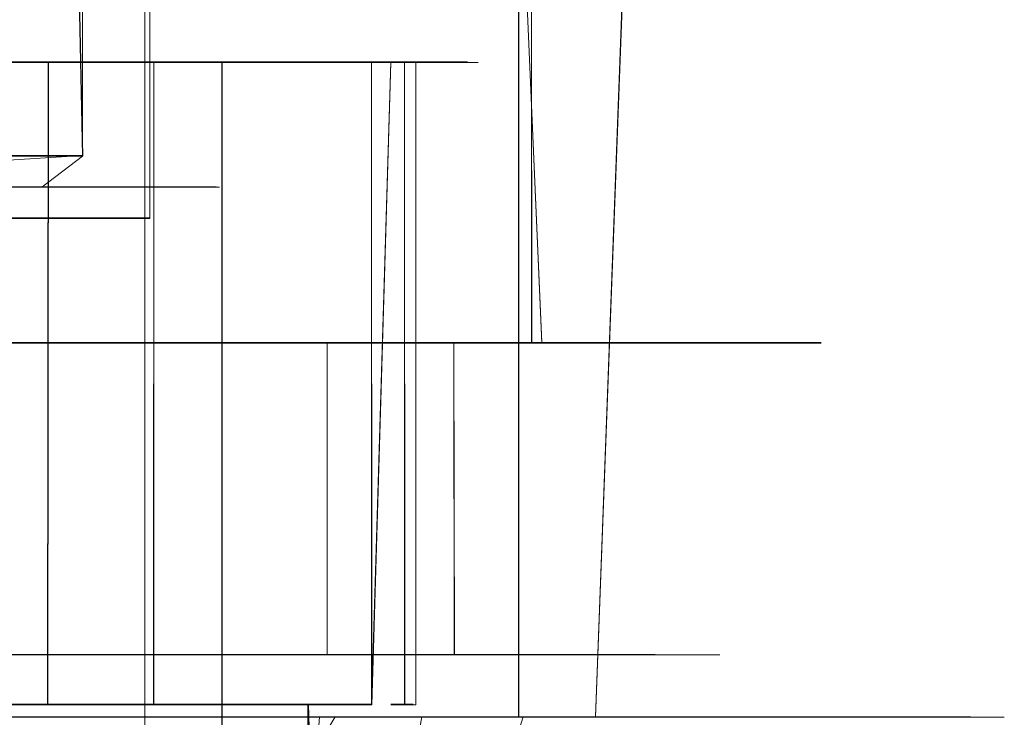
# Model space of a CAD drawing. Extents: x -99 to 207, y -453 to 2.
# Drawn here: x 7 to 22, y -35 to -24 of the extents above; entities that cross this region are included whole.
import ezdxf

# ---------------------------------------------------------------- set-up
doc = ezdxf.new("R2010")
doc.units = 0
doc.header["$LTSCALE"] = 500
doc.header["$MEASUREMENT"] = 0
doc.layers.add('BESCO_CHROM', color=7, linetype='Continuous')
doc.layers.add('DWXOUTLINES', color=7, linetype='Continuous')

msp = doc.modelspace()

# ---------------------------------------------------------------- linework, layer by layer
at = {"layer": 'BESCO_CHROM', "lineweight": 0}
for points, invisible_edges in [([(7.655, 1.65, 74.434), (6.423, 1.65, 75.665), (6.425, -26.35, 75.663), (7.658, -26.35, 74.431)], 6), ([(6.431, 1.65, 60.342), (7.077, 1.65, 60.935), (7.663, -26.35, 61.575), (6.431, -26.35, 60.342)], 15), ([(7.663, -26.35, 61.575), (7.077, 1.65, 60.935), (7.666, 1.65, 61.579), (7.663, -26.35, 61.575)], 14), ([(8.656, 1.65, 73.008), (7.655, 1.65, 74.434), (7.658, -26.35, 74.431), (8.659, -26.35, 73.003)], 15), ([(7.666, 1.65, 61.579), (8.199, 1.65, 62.275), (8.662, -26.35, 63.003), (7.663, -26.35, 61.575)], 14), ([(8.662, -26.35, 63.003), (8.199, 1.65, 62.275), (8.668, 1.65, 63.013), (8.662, -26.35, 63.003)], 15), ([(9.393, 1.65, 71.43), (8.656, 1.65, 73.008), (8.659, -26.35, 73.003), (9.396, -26.35, 71.423)], 15), ([(8.668, 1.65, 63.013), (9.403, 1.65, 64.596), (9.398, -26.35, 64.583), (8.662, -26.35, 63.003)], 14), ([(9.846, 1.65, 69.749), (9.393, 1.65, 71.43), (9.396, -26.35, 71.423), (9.847, -26.35, 69.74)], 15), ([(9.403, 1.65, 64.596), (9.851, 1.65, 66.279), (9.849, -26.35, 66.267), (9.398, -26.35, 64.583)], 15), ([(10, 1.65, 68.015), (9.846, 1.65, 69.749), (9.847, -26.35, 69.74), (10, -26.35, 68.003)], 15), ([(9.851, 1.65, 66.279), (10, 1.65, 68.015), (10, -26.35, 68.003), (9.849, -26.35, 66.267)], 15), ([(8.652, -267.533, 1048.758), (4.982, -267.533, 1045.101), (5, -0.121, 1045.112), (8.66, -0.121, 1048.772)], 3), ([(8.663, -267.533, 1058.767), (8.66, -0.121, 1058.772), (5, -0.121, 1062.432), (5, -267.533, 1062.432)], 5), ([(10, -267.533, 1053.761), (8.652, -267.533, 1048.758), (8.66, -0.121, 1048.772), (10, -0.121, 1053.772)], 11), ([(10, -0.121, 1053.772), (8.66, -0.121, 1058.772), (8.663, -267.533, 1058.767), (10, -267.533, 1053.761)], 12), ([(3.514, -3.121, 19.181), (6.788, -3.121, 18.28), (6.772, -29.35, 18.286), (3.492, -29.35, 19.185)], 10), ([(5.205, -35.35, 21.89), (8.563, -35.35, 20.807), (8.548, -3.121, 20.813), (5.183, -3.121, 21.895)], 10), ([(8.653, -35.35, -20.769), (5.3, -35.35, -21.867), (5.314, -3.121, -21.863), (8.663, -3.121, -20.765)], 11), ([(6.558, -29.35, -18.364), (9.645, -29.35, -16.947), (9.632, -3.121, -16.955), (6.545, -3.121, -18.369)], 11), ([(6.772, -29.35, 18.286), (6.788, -3.121, 18.28), (8.344, -29.35, 17.624), (6.772, -29.35, 18.286)], 11), ([(6.788, -3.121, 18.28), (9.862, -3.121, 16.822), (9.855, -29.35, 16.826), (8.344, -29.35, 17.624)], 14), ([(8.548, -3.121, 20.813), (8.563, -35.35, 20.807), (10.157, -3.121, 20.076), (8.548, -3.121, 20.813)], 11), ([(8.563, -35.35, 20.807), (11.715, -35.35, 19.21), (11.708, -3.121, 19.214), (10.157, -3.121, 20.076)], 10), ([(11.794, -35.35, -19.161), (8.653, -35.35, -20.769), (8.663, -3.121, -20.765), (11.801, -3.121, -19.157)], 11), ([(9.645, -29.35, -16.947), (12.441, -29.35, -15.016), (12.43, -3.121, -15.025), (9.632, -3.121, -16.955)], 11), ([(9.855, -29.35, 16.826), (9.862, -3.121, 16.822), (11.285, -29.35, 15.902), (9.855, -29.35, 16.826)], 15), ([(9.862, -3.121, 16.822), (12.634, -3.121, 14.854), (12.634, -29.35, 14.854), (11.285, -29.35, 15.902)], 14), ([(11.708, -3.121, 19.214), (11.715, -35.35, 19.21), (13.18, -3.121, 18.235), (11.708, -3.121, 19.214)], 11), ([(11.715, -35.35, 19.21), (14.577, -35.35, 17.139), (14.577, -3.121, 17.139), (13.18, -3.121, 18.235)], 11), ([(14.647, -35.35, -17.079), (11.794, -35.35, -19.161), (11.801, -3.121, -19.157), (14.65, -3.121, -17.077)], 11), ([(12.441, -29.35, -15.016), (14.858, -29.35, -12.629), (14.849, -3.121, -12.639), (12.43, -3.121, -15.025)], 9), ([(12.634, -3.121, 14.854), (13.885, -3.121, 13.691), (15.021, -29.35, 12.434), (12.634, -29.35, 14.854)], 14), ([(15.021, -29.35, 12.434), (13.885, -3.121, 13.691), (15.026, -3.121, 12.428), (15.021, -29.35, 12.434)], 12), ([(15.883, -35.35, 15.936), (17.081, -3.121, 14.646), (14.577, -3.121, 17.139), (14.577, -35.35, 17.139)], 13), ([(17.138, -35.35, -14.578), (14.647, -35.35, -17.079), (14.65, -3.121, -17.077), (17.14, -3.121, -14.577)], 9), ([(16.818, -3.121, -9.869), (14.849, -3.121, -12.639), (14.858, -29.35, -12.629), (16.825, -29.35, -9.857)], 10), ([(15.026, -3.121, 12.428), (16.057, -3.121, 11.064), (16.954, -29.35, 9.633), (15.021, -29.35, 12.434)], 10), ([(17.081, -3.121, 14.646), (15.883, -35.35, 15.936), (17.086, -35.35, 14.64), (17.081, -3.121, 14.646)], 12), ([(16.954, -29.35, 9.633), (16.057, -3.121, 11.064), (16.962, -3.121, 9.619), (16.954, -29.35, 9.633)], 13), ([(18.276, -3.121, -6.8), (16.818, -3.121, -9.869), (16.825, -29.35, -9.857), (18.281, -29.35, -6.787)], 10), ([(16.962, -3.121, 9.619), (18.376, -3.121, 6.525), (18.368, -29.35, 6.547), (16.954, -29.35, 9.633)], 15), ([(17.086, -35.35, 14.64), (18.186, -35.35, 13.248), (19.163, -3.121, 11.791), (17.081, -3.121, 14.646)], 11), ([(19.207, -35.35, -11.72), (17.138, -35.35, -14.578), (17.14, -3.121, -14.577), (19.209, -3.121, -11.716)], 11), ([(19.163, -3.121, 11.791), (18.186, -35.35, 13.248), (19.171, -35.35, 11.777), (19.163, -3.121, 11.791)], 13), ([(19.178, -3.121, -3.526), (18.276, -3.121, -6.8), (18.281, -29.35, -6.787), (19.181, -29.35, -3.512)], 10), ([(18.376, -3.121, 6.525), (19.229, -3.121, 3.238), (19.226, -29.35, 3.259), (18.368, -29.35, 6.547)], 15), ([(19.171, -35.35, 11.777), (20.78, -35.35, 8.629), (20.771, -3.121, 8.65), (19.163, -3.121, 11.791)], 11), ([(19.499, -3.121, -0.146), (19.178, -3.121, -3.526), (19.181, -29.35, -3.512), (19.5, -29.35, -0.13)], 11), ([(20.802, -35.35, -8.574), (19.207, -35.35, -11.72), (19.209, -3.121, -11.716), (20.805, -3.121, -8.566)], 11), ([(19.229, -3.121, 3.238), (19.499, -3.121, -0.146), (19.5, -29.35, -0.13), (19.226, -29.35, 3.259)], 15), ([(20.78, -35.35, 8.629), (21.872, -35.35, 5.277), (21.867, -3.121, 5.3), (20.771, -3.121, 8.65)], 11), ([(21.886, -35.35, -5.219), (20.802, -35.35, -8.574), (20.805, -3.121, -8.566), (21.889, -3.121, -5.208)], 11), ([(21.872, -35.35, 5.277), (22.428, -35.35, 1.791), (22.427, -3.121, 1.81), (21.867, -3.121, 5.3)], 11), ([(22.433, -35.35, -1.736), (21.886, -35.35, -5.219), (21.889, -3.121, -5.208), (22.434, -3.121, -1.722)], 11), ([(22.434, -3.121, -1.722), (22.427, -3.121, 1.81), (22.428, -35.35, 1.791), (22.433, -35.35, -1.736)], 14), ([(5.627, -4.35, 61.299), (5.627, -27.35, 61.299), (6.224, -27.35, 61.849), (6.762, -4.35, 62.448)], 11), ([(6.157, -4.35, 74.217), (7.194, -4.35, 72.981), (7.188, -27.35, 72.989), (6.15, -27.35, 74.224)], 15), ([(6.762, -4.35, 62.448), (6.224, -27.35, 61.849), (6.765, -27.35, 62.45), (6.762, -4.35, 62.448)], 15), ([(7.25, -27.35, 63.102), (7.669, -4.35, 63.787), (6.762, -4.35, 62.448), (6.765, -27.35, 62.45)], 7), ([(7.982, -27.35, 71.583), (7.188, -27.35, 72.989), (7.194, -4.35, 72.981), (7.986, -4.35, 71.575)], 15), ([(7.669, -4.35, 63.787), (7.25, -27.35, 63.102), (7.673, -27.35, 63.794), (7.669, -4.35, 63.787)], 15), ([(7.673, -27.35, 63.794), (8.315, -27.35, 65.277), (8.312, -4.35, 65.265), (7.669, -4.35, 63.787)], 15), ([(8.505, -27.35, 70.057), (7.982, -27.35, 71.583), (7.986, -4.35, 71.575), (8.507, -4.35, 70.048)], 10), ([(8.315, -27.35, 65.277), (8.674, -27.35, 66.85), (8.672, -4.35, 66.838), (8.312, -4.35, 65.265)], 15), ([(8.738, -27.35, 68.461), (8.505, -27.35, 70.057), (8.507, -4.35, 70.048), (8.738, -4.35, 68.451)], 15), ([(8.674, -27.35, 66.85), (8.738, -27.35, 68.461), (8.738, -4.35, 68.451), (8.672, -4.35, 66.838)], 12), ([(5.226, -35.15, 56.097), (7.112, -35.15, 57.118), (7.104, -24.85, 57.113), (5.219, -24.85, 56.094)], 15), ([(7.104, -24.85, 57.113), (6.356, -24.85, 55.526), (5.219, -24.85, 56.094), (7.104, -24.85, 57.113)], 15), ([(5.226, -24.85, 79.903), (7.112, -24.85, 78.882), (7.104, -35.15, 78.887), (5.219, -35.15, 79.906)], 15), ([(7.112, -24.85, 78.882), (5.226, -24.85, 79.903), (6.35, -24.85, 80.477), (8.221, -24.85, 79.332)], 10), ([(8.221, -24.85, 79.332), (6.35, -24.85, 80.477), (6.356, -49.85, 80.474), (8.228, -49.85, 79.327)], 11), ([(6.356, -24.85, 55.526), (8.228, -24.85, 56.673), (8.221, -49.85, 56.668), (6.35, -49.85, 55.523)], 15), ([(7.104, -24.85, 57.113), (8.228, -24.85, 56.673), (6.356, -24.85, 55.526), (7.104, -24.85, 57.113)], 13), ([(9.899, -24.85, 58.1), (8.228, -24.85, 56.673), (7.104, -24.85, 57.113), (8.796, -24.85, 58.428)], 10), ([(7.112, -24.85, 78.882), (8.804, -24.85, 77.564), (8.796, -35.15, 77.572), (7.104, -35.15, 78.887)], 5), ([(8.796, -24.85, 58.428), (7.104, -24.85, 57.113), (7.112, -35.15, 57.118), (8.804, -35.15, 58.436)], 15), ([(8.804, -24.85, 77.564), (7.112, -24.85, 78.882), (8.221, -24.85, 79.332), (9.89, -24.85, 77.908)], 10), ([(8.228, -24.85, 56.673), (9.899, -24.85, 58.1), (9.89, -49.85, 58.092), (8.221, -49.85, 56.668)], 9), ([(9.89, -24.85, 77.908), (8.221, -24.85, 79.332), (8.228, -49.85, 79.327), (9.899, -49.85, 77.9)], 15), ([(11.327, -24.85, 59.773), (9.899, -24.85, 58.1), (8.796, -24.85, 58.428), (10.25, -24.85, 60.004)], 10), ([(10.25, -24.85, 60.004), (8.796, -24.85, 58.428), (8.804, -35.15, 58.436), (10.259, -35.15, 60.016)], 15), ([(8.804, -24.85, 77.564), (10.259, -24.85, 75.984), (10.25, -35.15, 75.996), (8.796, -35.15, 77.572)], 15), ([(10.259, -24.85, 75.984), (8.804, -24.85, 77.564), (9.89, -24.85, 77.908), (11.318, -24.85, 76.24)], 10), ([(11.318, -24.85, 76.24), (9.89, -24.85, 77.908), (9.899, -49.85, 77.9), (11.327, -49.85, 76.227)], 9), ([(11.318, -49.85, 59.76), (9.89, -49.85, 58.092), (9.899, -24.85, 58.1), (11.327, -24.85, 59.773)], 15), ([(11.426, -24.85, 61.799), (11.327, -24.85, 59.773), (10.25, -24.85, 60.004), (11.426, -24.85, 61.799)], 11), ([(10.259, -24.85, 75.984), (11.432, -24.85, 74.189), (11.426, -35.15, 74.201), (10.25, -35.15, 75.996)], 11), ([(11.426, -24.85, 61.799), (10.25, -24.85, 60.004), (10.259, -35.15, 60.016), (11.432, -35.15, 61.811)], 15), ([(11.432, -24.85, 74.189), (10.259, -24.85, 75.984), (11.318, -24.85, 76.24), (12.467, -24.85, 74.37)], 14), ([(12.467, -24.85, 74.37), (11.318, -24.85, 76.24), (11.327, -49.85, 76.227), (12.473, -49.85, 74.357)], 10), ([(11.327, -24.85, 59.773), (12.473, -24.85, 61.643), (12.467, -49.85, 61.63), (11.318, -49.85, 59.76)], 15), ([(12.291, -24.85, 63.767), (12.473, -24.85, 61.643), (11.327, -24.85, 59.773), (12.291, -24.85, 63.767)], 13), ([(12.291, -24.85, 63.767), (11.327, -24.85, 59.773), (11.426, -24.85, 61.799), (12.291, -24.85, 63.767)], 11), ([(11.432, -24.85, 74.189), (12.295, -24.85, 72.224), (12.291, -35.15, 72.233), (11.426, -35.15, 74.201)], 11), ([(12.291, -24.85, 63.767), (11.426, -24.85, 61.799), (11.432, -35.15, 61.811), (12.295, -35.15, 63.776)], 15), ([(11.432, -24.85, 74.189), (12.467, -24.85, 74.37), (12.295, -24.85, 72.224), (11.432, -24.85, 74.189)], 11), ([(12.6, -24.85, 64.799), (12.473, -24.85, 61.643), (12.291, -24.85, 63.767), (12.6, -24.85, 64.799)], 11), ([(12.295, -35.15, 63.776), (12.6, -24.85, 64.799), (12.291, -24.85, 63.767), (12.295, -35.15, 63.776)], 10), ([(12.291, -35.15, 72.233), (12.295, -24.85, 72.224), (12.6, -35.15, 71.201), (12.291, -35.15, 72.233)], 15), ([(12.295, -24.85, 72.224), (12.467, -24.85, 74.37), (12.823, -24.85, 70.14), (12.295, -24.85, 72.224)], 11), ([(12.295, -24.85, 72.224), (12.823, -24.85, 70.14), (12.822, -35.15, 70.144), (12.6, -35.15, 71.201)], 11), ([(12.822, -24.85, 65.856), (12.6, -24.85, 64.799), (12.295, -35.15, 63.776), (12.823, -35.15, 65.86)], 15), ([(12.473, -24.85, 61.643), (13.314, -24.85, 63.671), (13.311, -49.85, 63.661), (12.467, -49.85, 61.63)], 10), ([(12.823, -24.85, 70.14), (12.467, -24.85, 74.37), (13.311, -24.85, 72.339), (12.823, -24.85, 70.14)], 13), ([(13.311, -24.85, 72.339), (12.467, -24.85, 74.37), (12.473, -49.85, 74.357), (13.314, -49.85, 72.329)], 15), ([(12.822, -24.85, 65.856), (12.473, -24.85, 61.643), (12.6, -24.85, 64.799), (12.822, -24.85, 65.856)], 15), ([(12.955, -24.85, 66.922), (12.473, -24.85, 61.643), (12.822, -24.85, 65.856), (12.955, -24.85, 66.922)], 11), ([(12.955, -24.85, 66.922), (13.314, -24.85, 63.671), (12.473, -24.85, 61.643), (12.955, -24.85, 66.922)], 15), ([(12.823, -35.15, 65.86), (12.955, -24.85, 66.922), (12.822, -24.85, 65.856), (12.823, -35.15, 65.86)], 11), ([(12.822, -35.15, 70.144), (12.823, -24.85, 70.14), (12.955, -35.15, 69.078), (12.822, -35.15, 70.144)], 15), ([(12.823, -24.85, 70.14), (13.311, -24.85, 72.339), (13, -24.85, 68), (12.823, -24.85, 70.14)], 11), ([(13, -35.15, 68), (13, -24.85, 68), (12.955, -24.85, 66.922), (12.823, -35.15, 65.86)], 6), ([(12.823, -24.85, 70.14), (13, -24.85, 68), (13, -35.15, 68), (12.955, -35.15, 69.078)], 11), ([(12.955, -24.85, 66.922), (13.311, -24.85, 72.339), (13.314, -24.85, 63.671), (12.955, -24.85, 66.922)], 15), ([(13, -24.85, 68), (13.311, -24.85, 72.339), (12.955, -24.85, 66.922), (13, -24.85, 68)], 11), ([(13.314, -24.85, 63.671), (13.311, -24.85, 72.339), (13.61, -24.85, 71.279), (13.314, -24.85, 63.671)], 13), ([(13.311, -24.85, 72.339), (13.314, -49.85, 72.329), (13.61, -24.85, 71.279), (13.311, -24.85, 72.339)], 15), ([(13.314, -24.85, 63.671), (13.61, -49.85, 64.721), (13.311, -49.85, 63.661), (13.314, -24.85, 63.671)], 15), ([(13.314, -49.85, 72.329), (13.827, -49.85, 70.191), (13.827, -24.85, 70.196), (13.61, -24.85, 71.279)], 10), ([(13.314, -24.85, 63.671), (13.827, -24.85, 70.196), (13.827, -24.85, 65.809), (13.314, -24.85, 63.671)], 11), ([(13.314, -24.85, 63.671), (13.61, -24.85, 71.279), (13.827, -24.85, 70.196), (13.314, -24.85, 63.671)], 15), ([(13.61, -49.85, 64.721), (13.314, -24.85, 63.671), (13.827, -24.85, 65.809), (13.827, -49.85, 65.804)], 15), ([(13.827, -24.85, 65.809), (13.956, -24.85, 69.104), (14, -24.85, 68), (13.827, -24.85, 65.809)], 9), ([(13.827, -24.85, 65.809), (13.827, -24.85, 70.196), (13.956, -24.85, 69.104), (13.827, -24.85, 65.809)], 13), ([(13.956, -49.85, 66.896), (13.827, -24.85, 65.809), (14, -24.85, 68), (14, -49.85, 68)], 15), ([(13.827, -24.85, 70.196), (13.827, -49.85, 70.191), (13.956, -24.85, 69.104), (13.827, -24.85, 70.196)], 15), ([(14, -49.85, 68), (14, -24.85, 68), (13.956, -24.85, 69.104), (13.827, -49.85, 70.191)], 15), ([(13.827, -24.85, 65.809), (13.956, -49.85, 66.896), (13.827, -49.85, 65.804), (13.827, -24.85, 65.809)], 15), ([(7.006, -26.85, 74.947), (6.425, -26.35, 75.663), (5.767, -26.85, 76.005), (7.006, -26.85, 74.947)], 15), ([(6.344, -26.85, 60.444), (6.431, -26.35, 60.342), (7.663, -26.35, 61.575), (7.501, -26.85, 61.592)], 13), ([(7.006, -26.85, 74.947), (7.658, -26.35, 74.431), (6.425, -26.35, 75.663), (7.006, -26.85, 74.947)], 14), ([(8.054, -26.85, 73.699), (7.658, -26.35, 74.431), (7.006, -26.85, 74.947), (8.054, -26.85, 73.699)], 15), ([(7.663, -26.35, 61.575), (8.662, -26.35, 63.003), (8.454, -26.85, 62.914), (7.501, -26.85, 61.592)], 15), ([(8.054, -26.85, 73.699), (8.659, -26.35, 73.003), (7.658, -26.35, 74.431), (8.054, -26.85, 73.699)], 15), ([(8.882, -26.85, 72.295), (8.659, -26.35, 73.003), (8.054, -26.85, 73.699), (8.882, -26.85, 72.295)], 15), ([(8.662, -26.35, 63.003), (9.398, -26.35, 64.583), (9.176, -26.85, 64.375), (8.454, -26.85, 62.914)], 11), ([(8.882, -26.85, 72.295), (9.396, -26.35, 71.423), (8.659, -26.35, 73.003), (8.882, -26.85, 72.295)], 15), ([(9.468, -26.85, 70.775), (9.396, -26.35, 71.423), (8.882, -26.85, 72.295), (9.468, -26.85, 70.775)], 11), ([(9.647, -26.85, 65.934), (9.176, -26.85, 64.375), (9.398, -26.35, 64.583), (9.849, -26.35, 66.267)], 14), ([(9.468, -26.85, 70.775), (9.847, -26.35, 69.74), (9.396, -26.35, 71.423), (9.468, -26.85, 70.775)], 15), ([(9.795, -26.85, 69.179), (9.847, -26.35, 69.74), (9.468, -26.85, 70.775), (9.795, -26.85, 69.179)], 15), ([(9.647, -26.85, 65.934), (9.849, -26.35, 66.267), (9.856, -26.85, 67.55), (9.647, -26.85, 65.934)], 15), ([(9.795, -26.85, 69.179), (10, -26.35, 68.003), (9.847, -26.35, 69.74), (9.795, -26.85, 69.179)], 15), ([(9.856, -26.85, 67.55), (10, -26.35, 68.003), (9.795, -26.85, 69.179), (9.856, -26.85, 67.55)], 15), ([(9.856, -26.85, 67.55), (9.849, -26.35, 66.267), (10, -26.35, 68.003), (9.856, -26.85, 67.55)], 15), ([(6.746, -27.216, 74.689), (7.006, -26.85, 74.947), (5.767, -26.85, 76.005), (5.553, -27.216, 75.708)], 13), ([(6.109, -27.216, 60.725), (6.344, -26.85, 60.444), (7.501, -26.85, 61.592), (7.223, -27.216, 61.83)], 13), ([(7.755, -27.216, 73.487), (8.054, -26.85, 73.699), (7.006, -26.85, 74.947), (6.746, -27.216, 74.689)], 13), ([(8.454, -26.85, 62.914), (8.14, -27.216, 63.103), (7.223, -27.216, 61.83), (7.501, -26.85, 61.592)], 7), ([(8.054, -26.85, 73.699), (7.755, -27.216, 73.487), (8.552, -27.216, 72.136), (8.882, -26.85, 72.295)], 7), ([(9.176, -26.85, 64.375), (8.835, -27.216, 64.509), (8.14, -27.216, 63.103), (8.454, -26.85, 62.914)], 15), ([(8.882, -26.85, 72.295), (8.552, -27.216, 72.136), (9.116, -27.216, 70.672), (9.468, -26.85, 70.775)], 15), ([(8.835, -27.216, 64.509), (9.176, -26.85, 64.375), (9.647, -26.85, 65.934), (9.289, -27.216, 66.011)], 15), ([(9.431, -27.216, 69.135), (9.795, -26.85, 69.179), (9.468, -26.85, 70.775), (9.116, -27.216, 70.672)], 13), ([(9.289, -27.216, 66.011), (9.647, -26.85, 65.934), (9.856, -26.85, 67.55), (9.49, -27.216, 67.567)], 13), ([(9.49, -27.216, 67.567), (9.856, -26.85, 67.55), (9.795, -26.85, 69.179), (9.431, -27.216, 69.135)], 13), ([(6.333, -27.35, 74.395), (6.746, -27.216, 74.689), (5.553, -27.216, 75.708), (6.333, -27.35, 74.395)], 15), ([(5.787, -27.35, 61.108), (6.109, -27.216, 60.725), (7.223, -27.216, 61.83), (5.787, -27.35, 61.108)], 15), ([(5.787, -27.35, 61.108), (7.223, -27.216, 61.83), (6.4, -27.35, 61.673), (5.787, -27.35, 61.108)], 15), ([(6.895, -27.35, 73.784), (6.746, -27.216, 74.689), (6.333, -27.35, 74.395), (6.895, -27.35, 73.784)], 15), ([(6.4, -27.35, 61.673), (7.223, -27.216, 61.83), (6.956, -27.35, 62.289), (6.4, -27.35, 61.673)], 15), ([(6.895, -27.35, 73.784), (7.755, -27.216, 73.487), (6.746, -27.216, 74.689), (6.895, -27.35, 73.784)], 15), ([(7.399, -27.35, 73.123), (7.755, -27.216, 73.487), (6.895, -27.35, 73.784), (7.399, -27.35, 73.123)], 15), ([(6.956, -27.35, 62.289), (7.223, -27.216, 61.83), (8.14, -27.216, 63.103), (6.956, -27.35, 62.289)], 15), ([(6.956, -27.35, 62.289), (8.14, -27.216, 63.103), (7.454, -27.35, 62.957), (6.956, -27.35, 62.289)], 15), ([(7.841, -27.35, 72.418), (7.755, -27.216, 73.487), (7.399, -27.35, 73.123), (7.841, -27.35, 72.418)], 15), ([(7.454, -27.35, 62.957), (8.14, -27.216, 63.103), (7.888, -27.35, 63.666), (7.454, -27.35, 62.957)], 15), ([(7.841, -27.35, 72.418), (8.552, -27.216, 72.136), (7.755, -27.216, 73.487), (7.841, -27.35, 72.418)], 15), ([(8.214, -27.35, 71.677), (8.552, -27.216, 72.136), (7.841, -27.35, 72.418), (8.214, -27.35, 71.677)], 15), ([(8.14, -27.216, 63.103), (8.835, -27.216, 64.509), (8.254, -27.35, 64.412), (7.888, -27.35, 63.666)], 15), ([(8.518, -27.35, 70.904), (8.552, -27.216, 72.136), (8.214, -27.35, 71.677), (8.518, -27.35, 70.904)], 15), ([(8.254, -27.35, 64.412), (8.835, -27.216, 64.509), (8.549, -27.35, 65.187), (8.254, -27.35, 64.412)], 15), ([(8.518, -27.35, 70.904), (9.116, -27.216, 70.672), (8.552, -27.216, 72.136), (8.518, -27.35, 70.904)], 15), ([(8.75, -27.35, 70.107), (9.116, -27.216, 70.672), (8.518, -27.35, 70.904), (8.75, -27.35, 70.107)], 15), ([(8.549, -27.35, 65.187), (8.835, -27.216, 64.509), (9.289, -27.216, 66.011), (8.549, -27.35, 65.187)], 15), ([(8.549, -27.35, 65.187), (9.289, -27.216, 66.011), (8.772, -27.35, 65.986), (8.549, -27.35, 65.187)], 15), ([(9.49, -27.216, 67.567), (8.992, -27.35, 67.634), (8.674, -27.35, 66.85), (8.92, -27.35, 66.805)], 15), ([(9.289, -27.216, 66.011), (8.92, -27.35, 66.805), (8.674, -27.35, 66.85), (8.772, -27.35, 65.986)], 15), ([(9.431, -27.216, 69.135), (8.907, -27.35, 69.293), (8.738, -27.35, 68.461), (8.988, -27.35, 68.465)], 15), ([(8.907, -27.35, 69.293), (9.116, -27.216, 70.672), (8.75, -27.35, 70.107), (8.907, -27.35, 69.293)], 15), ([(8.907, -27.35, 69.293), (9.431, -27.216, 69.135), (9.116, -27.216, 70.672), (8.907, -27.35, 69.293)], 15), ([(8.92, -27.35, 66.805), (9.289, -27.216, 66.011), (9.49, -27.216, 67.567), (8.92, -27.35, 66.805)], 15), ([(8.992, -27.35, 67.634), (9.431, -27.216, 69.135), (8.988, -27.35, 68.465), (8.992, -27.35, 67.634)], 15), ([(8.992, -27.35, 67.634), (9.49, -27.216, 67.567), (9.431, -27.216, 69.135), (8.992, -27.35, 67.634)], 15), ([(6.15, -27.35, 74.224), (7.841, -27.35, 72.418), (5.051, -27.35, 75.449), (6.15, -27.35, 74.224)], 15), ([(5.051, -27.35, 75.449), (7.841, -27.35, 72.418), (5.715, -27.35, 74.952), (5.051, -27.35, 75.449)], 15), ([(5.715, -27.35, 74.952), (7.399, -27.35, 73.123), (6.333, -27.35, 74.395), (5.715, -27.35, 74.952)], 15), ([(5.715, -27.35, 74.952), (7.841, -27.35, 72.418), (7.399, -27.35, 73.123), (5.715, -27.35, 74.952)], 15), ([(7.188, -27.35, 72.989), (7.841, -27.35, 72.418), (6.15, -27.35, 74.224), (7.188, -27.35, 72.989)], 15), ([(6.4, -27.35, 61.673), (6.956, -27.35, 62.289), (6.765, -27.35, 62.45), (6.224, -27.35, 61.849)], 11), ([(6.333, -27.35, 74.395), (7.399, -27.35, 73.123), (6.895, -27.35, 73.784), (6.333, -27.35, 74.395)], 15), ([(6.956, -27.35, 62.289), (7.454, -27.35, 62.957), (7.25, -27.35, 63.102), (6.765, -27.35, 62.45)], 15), ([(7.188, -27.35, 72.989), (8.214, -27.35, 71.677), (7.841, -27.35, 72.418), (7.188, -27.35, 72.989)], 15), ([(7.982, -27.35, 71.583), (8.214, -27.35, 71.677), (7.188, -27.35, 72.989), (7.982, -27.35, 71.583)], 11), ([(7.673, -27.35, 63.794), (7.25, -27.35, 63.102), (7.454, -27.35, 62.957), (7.888, -27.35, 63.666)], 14), ([(7.673, -27.35, 63.794), (7.888, -27.35, 63.666), (8.254, -27.35, 64.412), (7.673, -27.35, 63.794)], 15), ([(7.673, -27.35, 63.794), (8.254, -27.35, 64.412), (8.315, -27.35, 65.277), (7.673, -27.35, 63.794)], 11), ([(7.982, -27.35, 71.583), (8.518, -27.35, 70.904), (8.214, -27.35, 71.677), (7.982, -27.35, 71.583)], 15), ([(8.505, -27.35, 70.057), (8.518, -27.35, 70.904), (7.982, -27.35, 71.583), (8.505, -27.35, 70.057)], 15), ([(8.315, -27.35, 65.277), (8.254, -27.35, 64.412), (8.549, -27.35, 65.187), (8.315, -27.35, 65.277)], 15), ([(8.315, -27.35, 65.277), (8.772, -27.35, 65.986), (8.674, -27.35, 66.85), (8.315, -27.35, 65.277)], 11), ([(8.315, -27.35, 65.277), (8.549, -27.35, 65.187), (8.772, -27.35, 65.986), (8.315, -27.35, 65.277)], 15), ([(8.738, -27.35, 68.461), (8.907, -27.35, 69.293), (8.505, -27.35, 70.057), (8.738, -27.35, 68.461)], 11), ([(8.505, -27.35, 70.057), (8.75, -27.35, 70.107), (8.518, -27.35, 70.904), (8.505, -27.35, 70.057)], 15), ([(8.505, -27.35, 70.057), (8.907, -27.35, 69.293), (8.75, -27.35, 70.107), (8.505, -27.35, 70.057)], 15), ([(8.674, -27.35, 66.85), (8.992, -27.35, 67.634), (8.738, -27.35, 68.461), (8.674, -27.35, 66.85)], 15), ([(8.738, -27.35, 68.461), (8.992, -27.35, 67.634), (8.988, -27.35, 68.465), (8.738, -27.35, 68.461)], 15), ([(9.039, -29.35, 15.421), (3.492, -29.35, 19.185), (6.772, -29.35, 18.286), (9.039, -29.35, 15.421)], 15), ([(6.221, -29.35, 16.757), (3.492, -29.35, 19.185), (9.039, -29.35, 15.421), (6.221, -29.35, 16.757)], 15), ([(6.003, -29.35, -16.837), (6.001, -34.35, -16.837), (8.834, -34.35, -15.54), (8.831, -29.35, -15.541)], 13), ([(9.645, -29.35, -16.947), (6.558, -29.35, -18.364), (6.003, -29.35, -16.837), (8.831, -29.35, -15.541)], 15), ([(6.226, -34.35, 16.756), (6.221, -29.35, 16.757), (9.039, -29.35, 15.421), (9.041, -34.35, 15.42)], 13), ([(8.344, -29.35, 17.624), (16.954, -29.35, 9.633), (6.772, -29.35, 18.286), (8.344, -29.35, 17.624)], 15), ([(11.581, -29.35, 13.616), (6.772, -29.35, 18.286), (12.729, -29.35, 12.549), (11.581, -29.35, 13.616)], 15), ([(6.772, -29.35, 18.286), (16.954, -29.35, 9.633), (12.729, -29.35, 12.549), (6.772, -29.35, 18.286)], 15), ([(9.039, -29.35, 15.421), (6.772, -29.35, 18.286), (11.581, -29.35, 13.616), (9.039, -29.35, 15.421)], 15), ([(9.855, -29.35, 16.826), (16.954, -29.35, 9.633), (8.344, -29.35, 17.624), (9.855, -29.35, 16.826)], 11), ([(8.834, -34.35, -15.54), (11.398, -34.35, -13.769), (11.393, -29.35, -13.774), (8.831, -29.35, -15.541)], 14), ([(12.441, -29.35, -15.016), (9.645, -29.35, -16.947), (8.831, -29.35, -15.541), (11.393, -29.35, -13.774)], 15), ([(11.581, -29.35, 13.616), (11.581, -34.35, 13.616), (9.041, -34.35, 15.42), (9.039, -29.35, 15.421)], 5), ([(11.285, -29.35, 15.902), (15.021, -29.35, 12.434), (9.855, -29.35, 16.826), (11.285, -29.35, 15.902)], 13), ([(9.855, -29.35, 16.826), (15.021, -29.35, 12.434), (16.954, -29.35, 9.633), (9.855, -29.35, 16.826)], 15), ([(12.634, -29.35, 14.854), (15.021, -29.35, 12.434), (11.285, -29.35, 15.902), (12.634, -29.35, 14.854)], 15), ([(14.858, -29.35, -12.629), (12.441, -29.35, -15.016), (11.393, -29.35, -13.774), (13.611, -29.35, -11.587)], 7), ([(11.398, -34.35, -13.769), (13.616, -34.35, -11.581), (13.611, -29.35, -11.587), (11.393, -29.35, -13.774)], 15), ([(12.729, -29.35, 12.549), (13.769, -34.35, 11.398), (11.581, -34.35, 13.616), (11.581, -29.35, 13.616)], 1), ([(13.769, -34.35, 11.398), (12.729, -29.35, 12.549), (13.775, -29.35, 11.391), (13.769, -34.35, 11.398)], 13), ([(12.729, -29.35, 12.549), (18.368, -29.35, 6.547), (13.775, -29.35, 11.391), (12.729, -29.35, 12.549)], 15), ([(12.729, -29.35, 12.549), (16.954, -29.35, 9.633), (18.368, -29.35, 6.547), (12.729, -29.35, 12.549)], 13), ([(15.415, -29.35, -9.049), (13.611, -29.35, -11.587), (13.616, -34.35, -11.581), (15.42, -34.35, -9.041)], 12), ([(16.825, -29.35, -9.857), (14.858, -29.35, -12.629), (13.611, -29.35, -11.587), (15.415, -29.35, -9.049)], 15), ([(14.72, -29.35, 10.14), (15.54, -34.35, 8.834), (13.769, -34.35, 11.398), (13.775, -29.35, 11.391)], 13), ([(13.775, -29.35, 11.391), (18.368, -29.35, 6.547), (14.72, -29.35, 10.14), (13.775, -29.35, 11.391)], 11), ([(15.54, -34.35, 8.834), (14.72, -29.35, 10.14), (15.55, -29.35, 8.816), (15.54, -34.35, 8.834)], 13), ([(14.72, -29.35, 10.14), (18.368, -29.35, 6.547), (15.55, -29.35, 8.816), (14.72, -29.35, 10.14)], 15), ([(18.281, -29.35, -6.787), (16.825, -29.35, -9.857), (15.415, -29.35, -9.049), (16.751, -29.35, -6.237)], 11), ([(16.751, -29.35, -6.237), (15.415, -29.35, -9.049), (15.42, -34.35, -9.041), (16.756, -34.35, -6.226)], 15), ([(15.55, -29.35, 8.816), (16.846, -29.35, 5.978), (16.837, -34.35, 6.001), (15.54, -34.35, 8.834)], 14), ([(15.55, -29.35, 8.816), (19.226, -29.35, 3.259), (16.846, -29.35, 5.978), (15.55, -29.35, 8.816)], 15), ([(15.55, -29.35, 8.816), (18.368, -29.35, 6.547), (19.226, -29.35, 3.259), (15.55, -29.35, 8.816)], 13), ([(16.756, -34.35, -6.226), (17.582, -34.35, -3.221), (17.579, -29.35, -3.238), (16.751, -29.35, -6.237)], 15), ([(19.181, -29.35, -3.512), (18.281, -29.35, -6.787), (16.751, -29.35, -6.237), (17.579, -29.35, -3.238)], 15), ([(17.624, -34.35, 2.986), (16.837, -34.35, 6.001), (16.846, -29.35, 5.978), (17.627, -29.35, 2.964)], 10), ([(16.846, -29.35, 5.978), (19.226, -29.35, 3.259), (17.627, -29.35, 2.964), (16.846, -29.35, 5.978)], 15), ([(17.582, -34.35, -3.221), (17.875, -34.35, -0.119), (17.874, -29.35, -0.141), (17.579, -29.35, -3.238)], 15), ([(19.5, -29.35, -0.13), (19.181, -29.35, -3.512), (17.579, -29.35, -3.238), (17.874, -29.35, -0.141)], 15), ([(17.875, -34.35, -0.119), (17.624, -34.35, 2.986), (17.627, -29.35, 2.964), (17.874, -29.35, -0.141)], 10), ([(19.5, -29.35, -0.13), (17.874, -29.35, -0.141), (17.627, -29.35, 2.964), (19.226, -29.35, 3.259)], 6), ([(9.339, -35.35, -16.402), (8.834, -34.35, -15.54), (6.001, -34.35, -16.837), (6.354, -35.35, -17.773)], 15), ([(8.073, -35.35, 17.061), (6.552, -35.35, 17.701), (6.226, -34.35, 16.756), (8.073, -35.35, 17.061)], 15), ([(9.041, -34.35, 15.42), (8.073, -35.35, 17.061), (6.226, -34.35, 16.756), (9.041, -34.35, 15.42)], 11), ([(9.537, -35.35, 16.288), (8.073, -35.35, 17.061), (9.041, -34.35, 15.42), (9.537, -35.35, 16.288)], 15), ([(12.043, -35.35, -14.533), (11.398, -34.35, -13.769), (8.834, -34.35, -15.54), (9.339, -35.35, -16.402)], 15), ([(11.581, -34.35, 13.616), (10.922, -35.35, 15.394), (9.041, -34.35, 15.42), (11.581, -34.35, 13.616)], 15), ([(10.922, -35.35, 15.394), (9.537, -35.35, 16.288), (9.041, -34.35, 15.42), (10.922, -35.35, 15.394)], 15), ([(12.229, -35.35, 14.378), (10.922, -35.35, 15.394), (11.581, -34.35, 13.616), (12.229, -35.35, 14.378)], 15), ([(14.383, -35.35, -12.223), (13.616, -34.35, -11.581), (11.398, -34.35, -13.769), (12.043, -35.35, -14.533)], 13), ([(12.229, -35.35, 14.378), (11.581, -34.35, 13.616), (13.769, -34.35, 11.398), (14.542, -35.35, 12.033)], 15), ([(16.286, -35.35, -9.541), (15.42, -34.35, -9.041), (13.616, -34.35, -11.581), (14.383, -35.35, -12.223)], 13), ([(14.542, -35.35, 12.033), (13.769, -34.35, 11.398), (15.54, -34.35, 8.834), (16.412, -35.35, 9.323)], 15), ([(16.756, -34.35, -6.226), (15.42, -34.35, -9.041), (16.286, -35.35, -9.541), (17.694, -35.35, -6.572)], 14), ([(16.412, -35.35, 9.323), (15.54, -34.35, 8.834), (16.837, -34.35, 6.001), (17.78, -35.35, 6.335)], 13), ([(18.565, -35.35, -3.405), (17.582, -34.35, -3.221), (16.756, -34.35, -6.226), (17.694, -35.35, -6.572)], 13), ([(17.78, -35.35, 6.335), (16.837, -34.35, 6.001), (17.624, -34.35, 2.986), (18.61, -35.35, 3.152)], 15), ([(18.874, -35.35, -0.131), (17.875, -34.35, -0.119), (17.582, -34.35, -3.221), (18.565, -35.35, -3.405)], 13), ([(18.61, -35.35, 3.152), (17.624, -34.35, 2.986), (17.875, -34.35, -0.119), (18.874, -35.35, -0.131)], 15), ([(6, -35.15, 78.392), (5.219, -35.15, 79.906), (7.104, -35.15, 78.887), (6, -35.15, 78.392)], 13), ([(5.992, -35.15, 57.603), (7.112, -35.15, 57.118), (5.226, -35.15, 56.097), (5.992, -35.15, 57.603)], 15), ([(7.112, -35.15, 57.118), (5.992, -35.15, 57.603), (7.704, -35.15, 58.8), (8.804, -35.15, 58.436)], 7), ([(7.704, -46.55, 77.2), (5.992, -46.55, 78.397), (6, -35.15, 78.392), (7.712, -35.15, 77.193)], 15), ([(6, -46.55, 57.608), (7.712, -46.55, 58.807), (7.704, -35.15, 58.8), (5.992, -35.15, 57.603)], 15), ([(9.184, -46.55, 75.723), (7.704, -46.55, 77.2), (7.712, -35.15, 77.193), (9.193, -35.15, 75.713)], 15), ([(8.804, -35.15, 58.436), (7.704, -35.15, 58.8), (9.184, -35.15, 60.277), (10.259, -35.15, 60.016)], 7), ([(7.712, -46.55, 58.807), (9.193, -46.55, 60.287), (9.184, -35.15, 60.277), (7.704, -35.15, 58.8)], 15), ([(9.193, -35.15, 75.713), (7.712, -35.15, 77.193), (8.796, -35.15, 77.572), (10.25, -35.15, 75.996)], 11), ([(9.193, -46.55, 60.287), (10.393, -46.55, 62), (10.385, -35.15, 61.988), (9.184, -35.15, 60.277)], 15), ([(10.385, -35.15, 61.988), (10.259, -35.15, 60.016), (9.184, -35.15, 60.277), (10.385, -35.15, 61.988)], 15), ([(10.385, -46.55, 74.012), (9.184, -46.55, 75.723), (9.193, -35.15, 75.713), (10.393, -35.15, 74)], 15), ([(10.393, -35.15, 74), (9.193, -35.15, 75.713), (10.25, -35.15, 75.996), (11.426, -35.15, 74.201)], 15), ([(11.272, -35.15, 63.884), (11.432, -35.15, 61.811), (10.259, -35.15, 60.016), (11.272, -35.15, 63.884)], 13), ([(11.272, -35.15, 63.884), (10.259, -35.15, 60.016), (10.385, -35.15, 61.988), (11.272, -35.15, 63.884)], 15), ([(10.393, -46.55, 62), (11.276, -46.55, 63.894), (11.272, -35.15, 63.884), (10.385, -35.15, 61.988)], 15), ([(10.393, -35.15, 74), (11.276, -35.15, 72.106), (11.272, -46.55, 72.116), (10.385, -46.55, 74.012)], 15), ([(10.393, -35.15, 74), (11.426, -35.15, 74.201), (11.276, -35.15, 72.106), (10.393, -35.15, 74)], 11), ([(11.588, -35.15, 64.884), (11.432, -35.15, 61.811), (11.272, -35.15, 63.884), (11.588, -35.15, 64.884)], 11), ([(11.276, -46.55, 63.894), (11.588, -35.15, 64.884), (11.272, -35.15, 63.884), (11.276, -46.55, 63.894)], 11), ([(11.272, -46.55, 72.116), (11.276, -35.15, 72.106), (11.588, -46.55, 71.116), (11.272, -46.55, 72.116)], 15), ([(11.276, -35.15, 72.106), (11.426, -35.15, 74.201), (11.818, -35.15, 70.084), (11.276, -35.15, 72.106)], 11), ([(11.818, -35.15, 70.084), (11.817, -46.55, 70.089), (11.588, -46.55, 71.116), (11.276, -35.15, 72.106)], 11), ([(11.588, -35.15, 64.884), (11.276, -46.55, 63.894), (11.818, -46.55, 65.916), (11.817, -35.15, 65.911)], 15), ([(11.818, -35.15, 70.084), (11.426, -35.15, 74.201), (12.291, -35.15, 72.233), (11.818, -35.15, 70.084)], 15), ([(11.954, -35.15, 66.949), (12.295, -35.15, 63.776), (11.432, -35.15, 61.811), (11.954, -35.15, 66.949)], 13), ([(11.954, -35.15, 66.949), (11.432, -35.15, 61.811), (11.817, -35.15, 65.911), (11.954, -35.15, 66.949)], 11), ([(11.817, -35.15, 65.911), (11.432, -35.15, 61.811), (11.588, -35.15, 64.884), (11.817, -35.15, 65.911)], 11), ([(11.818, -46.55, 65.916), (11.954, -35.15, 66.949), (11.817, -35.15, 65.911), (11.818, -46.55, 65.916)], 15), ([(11.817, -46.55, 70.089), (11.818, -35.15, 70.084), (11.954, -46.55, 69.051), (11.817, -46.55, 70.089)], 15), ([(12, -35.15, 68), (12, -46.55, 68), (11.954, -46.55, 69.051), (11.818, -35.15, 70.084)], 5), ([(11.818, -35.15, 70.084), (12.291, -35.15, 72.233), (12, -35.15, 68), (11.818, -35.15, 70.084)], 15), ([(11.954, -35.15, 66.949), (11.818, -46.55, 65.916), (12, -46.55, 68), (12, -35.15, 68)], 15), ([(11.954, -35.15, 66.949), (12.291, -35.15, 72.233), (12.295, -35.15, 63.776), (11.954, -35.15, 66.949)], 15), ([(12, -35.15, 68), (12.291, -35.15, 72.233), (11.954, -35.15, 66.949), (12, -35.15, 68)], 11), ([(12.295, -35.15, 63.776), (12.291, -35.15, 72.233), (12.6, -35.15, 71.201), (12.295, -35.15, 63.776)], 15), ([(12.295, -35.15, 63.776), (12.6, -35.15, 71.201), (12.822, -35.15, 70.144), (12.295, -35.15, 63.776)], 15), ([(12.295, -35.15, 63.776), (12.822, -35.15, 70.144), (12.823, -35.15, 65.86), (12.295, -35.15, 63.776)], 15), ([(12.823, -35.15, 65.86), (12.822, -35.15, 70.144), (12.955, -35.15, 69.078), (12.823, -35.15, 65.86)], 15), ([(12.823, -35.15, 65.86), (12.955, -35.15, 69.078), (13, -35.15, 68), (12.823, -35.15, 65.86)], 15), ([(1.722, -35.35, 22.434), (10.922, -35.35, 15.394), (20.78, -35.35, 8.629), (1.722, -35.35, 22.434)], 15), ([(1.722, -35.35, 22.434), (20.78, -35.35, 8.629), (5.205, -35.35, 21.89), (1.722, -35.35, 22.434)], 11), ([(6.354, -35.35, -17.773), (3.175, -35.35, -18.606), (5.3, -35.35, -21.867), (8.653, -35.35, -20.769)], 11), ([(20.78, -35.35, 8.629), (19.171, -35.35, 11.777), (5.205, -35.35, 21.89), (20.78, -35.35, 8.629)], 14), ([(9.339, -35.35, -16.402), (6.354, -35.35, -17.773), (8.653, -35.35, -20.769), (11.794, -35.35, -19.161)], 11), ([(12.043, -35.35, -14.533), (9.339, -35.35, -16.402), (11.794, -35.35, -19.161), (14.647, -35.35, -17.079)], 11), ([(20.78, -35.35, 8.629), (10.922, -35.35, 15.394), (12.229, -35.35, 14.378), (20.78, -35.35, 8.629)], 15), ([(14.383, -35.35, -12.223), (12.043, -35.35, -14.533), (14.647, -35.35, -17.079), (17.138, -35.35, -14.578)], 11), ([(20.78, -35.35, 8.629), (12.229, -35.35, 14.378), (14.542, -35.35, 12.033), (20.78, -35.35, 8.629)], 15), ([(16.286, -35.35, -9.541), (14.383, -35.35, -12.223), (17.138, -35.35, -14.578), (19.207, -35.35, -11.72)], 11), ([(21.872, -35.35, 5.277), (14.542, -35.35, 12.033), (16.412, -35.35, 9.323), (21.872, -35.35, 5.277)], 15), ([(20.78, -35.35, 8.629), (14.542, -35.35, 12.033), (21.872, -35.35, 5.277), (20.78, -35.35, 8.629)], 11), ([(17.694, -35.35, -6.572), (16.286, -35.35, -9.541), (19.207, -35.35, -11.72), (20.802, -35.35, -8.574)], 11), ([(21.872, -35.35, 5.277), (16.412, -35.35, 9.323), (17.78, -35.35, 6.335), (21.872, -35.35, 5.277)], 15), ([(20.802, -35.35, -8.574), (21.886, -35.35, -5.219), (18.565, -35.35, -3.405), (17.694, -35.35, -6.572)], 14), ([(22.428, -35.35, 1.791), (21.872, -35.35, 5.277), (17.78, -35.35, 6.335), (18.61, -35.35, 3.152)], 14), ([(18.874, -35.35, -0.131), (18.565, -35.35, -3.405), (21.886, -35.35, -5.219), (22.433, -35.35, -1.736)], 11), ([(18.61, -35.35, 3.152), (18.874, -35.35, -0.131), (22.433, -35.35, -1.736), (22.428, -35.35, 1.791)], 11)]:
    msp.add_3dface(points, dxfattribs=dict(at, invisible_edges=invisible_edges))
msp.add_3dface([(7.712, -35.15, 77.193), (6, -35.15, 78.392), (7.104, -35.15, 78.887), (8.796, -35.15, 77.572)], dxfattribs=at)
at = {"layer": 'DWXOUTLINES', "color": 0, "lineweight": 0}
for p, q in [((7.66, -26.34, 61.57), (7.08, 1.65, 60.93)), ((7.66, -26.34, 74.43), (7.66, 1.65, 74.43)), ((8.65, -277.89, 1047.84), (8.66, -0.11, 1048.77)), ((8.66, -267.52, 1058.77), (8.66, -0.11, 1058.77)), ((13.89, -3.11, 13.69), (15.02, -29.34, 12.43)), ((14.65, -3.11, -17.07), (14.65, -35.34, -17.07)), ((14.85, -3.11, -12.63), (14.86, -29.34, -12.62)), ((15.88, -35.34, 15.94), (17.08, -3.11, 14.65)), ((8.74, -27.34, 68.46), (8.74, -4.34, 68.45)), ((1.08, -24.84, 80.96), (10.26, -24.84, 75.98)), ((2.19, -24.84, 54.17), (8.23, -24.84, 56.67)), ((12.47, -24.84, 74.37), (6.35, -24.84, 80.48)), ((12.6, -24.84, 64.8), (7.1, -24.84, 57.11)), ((7.1, -35.14, 78.89), (7.11, -24.84, 78.88)), ((13.83, -24.84, 65.81), (8.23, -24.84, 56.67)), ((8.8, -35.14, 77.57), (8.8, -24.84, 77.56)), ((9.9, -49.84, 77.9), (9.89, -24.84, 77.91)), ((9.89, -49.84, 58.09), (9.9, -24.84, 58.1)), ((12.82, -24.84, 65.86), (10.26, -24.84, 75.98)), ((12.29, -35.14, 63.78), (12.6, -24.84, 64.8)), ((12.29, -35.14, 63.78), (12.29, -24.84, 63.77)), ((13.83, -24.84, 65.81), (12.47, -24.84, 74.37)), ((12.82, -35.14, 65.86), (12.82, -24.84, 65.86)), ((13, -35.14, 68), (13, -24.84, 68)), ((-0.36, -26.84, 77.86), (7.66, -26.34, 74.43)), ((7.66, -26.34, 61.57), (6.43, -26.34, 60.34)), ((9.8, -26.84, 69.18), (6.34, -26.84, 60.44)), ((9.8, -26.84, 69.18), (7.01, -26.84, 74.95)), ((8.74, -27.34, 68.46), (6.22, -27.34, 61.85)), ((8.74, -27.34, 68.46), (7.19, -27.34, 72.99)), ((9.86, -29.34, 16.83), (0.11, -29.34, 19.5)), ((12.73, -29.34, 12.55), (6.22, -29.34, 16.76)), ((18.37, -29.34, 6.55), (9.86, -29.34, 16.83)), ((11.58, -29.34, 13.62), (11.58, -34.34, 13.62)), ((12.73, -29.34, 12.55), (17.87, -29.34, -0.13)), ((13.61, -29.34, -11.58), (13.62, -34.34, -11.57)), ((13.61, -29.34, -11.58), (14.86, -29.34, -12.62)), ((13.61, -29.34, -11.58), (16.75, -29.34, -6.23)), ((14.86, -29.34, -12.62), (19.5, -29.34, -0.12)), ((19.5, -29.34, -0.12), (17.87, -29.34, -0.13)), ((18.37, -29.34, 6.55), (19.5, -29.34, -0.12)), ((13.77, -34.34, 11.4), (3.22, -34.34, 17.58)), ((16.76, -34.34, -6.22), (6, -34.34, -16.83)), ((13.77, -34.34, 11.4), (16.84, -34.34, 6)), ((16.76, -34.34, -6.22), (16.84, -34.34, 6)), ((12.29, -35.14, 72.23), (5.22, -35.14, 79.91)), ((7.1, -35.14, 78.89), (6, -35.14, 78.39)), ((8.8, -35.14, 77.57), (6, -35.14, 78.39)), ((12.29, -35.14, 63.78), (7.11, -35.14, 57.12)), ((10.39, -35.14, 74), (11.27, -35.14, 63.88)), ((11.27, -35.14, 63.88), (11.28, -46.54, 63.89)), ((11.28, -35.14, 72.11), (11.59, -46.54, 71.12)), ((12.6, -35.14, 71.2), (12.82, -35.14, 70.14)), ((12.96, -35.14, 69.08), (12.82, -35.14, 65.86)), ((8.56, -35.34, 20.81), (-1.8, -35.34, 22.43)), ((14.65, -35.34, -17.07), (1.81, -35.34, -22.42)), ((5.24, -35.34, 15.51), (14.67, -35.34, 7.28)), ((5.39, -35.34, 18.22), (14.72, -35.34, 12.02)), ((13.1, -35.34, -13.76), (5.81, -35.34, -18.08)), ((11.46, -35.34, -11.69), (6.1, -35.34, -15.19)), ((20.78, -35.34, 8.63), (8.56, -35.34, 20.81)), ((11.71, -35.34, 11.45), (10.81, -36.84, 10.93)), ((11.46, -35.34, -11.69), (10.94, -41.84, -10.79)), ((13.1, -35.34, -13.76), (11.19, -45.84, -11.42)), ((14.72, -35.34, 12.02), (11.44, -45.84, 11.19)), ((11.46, -35.34, -11.69), (16.15, -35.34, -2.72)), ((17.77, -35.34, -6.71), (13.1, -35.34, -13.76)), ((14.65, -35.34, -17.07), (21.89, -35.34, -5.21)), ((14.67, -35.34, 7.28), (16.15, -35.34, -2.72)), ((18.93, -35.34, 1.64), (14.72, -35.34, 12.02)), ((17.77, -35.34, -6.71), (18.93, -35.34, 1.64)), ((20.78, -35.34, 8.63), (21.89, -35.34, -5.21))]:
    msp.add_line(p, q, dxfattribs=at)

doc.saveas('drawing.dxf')
